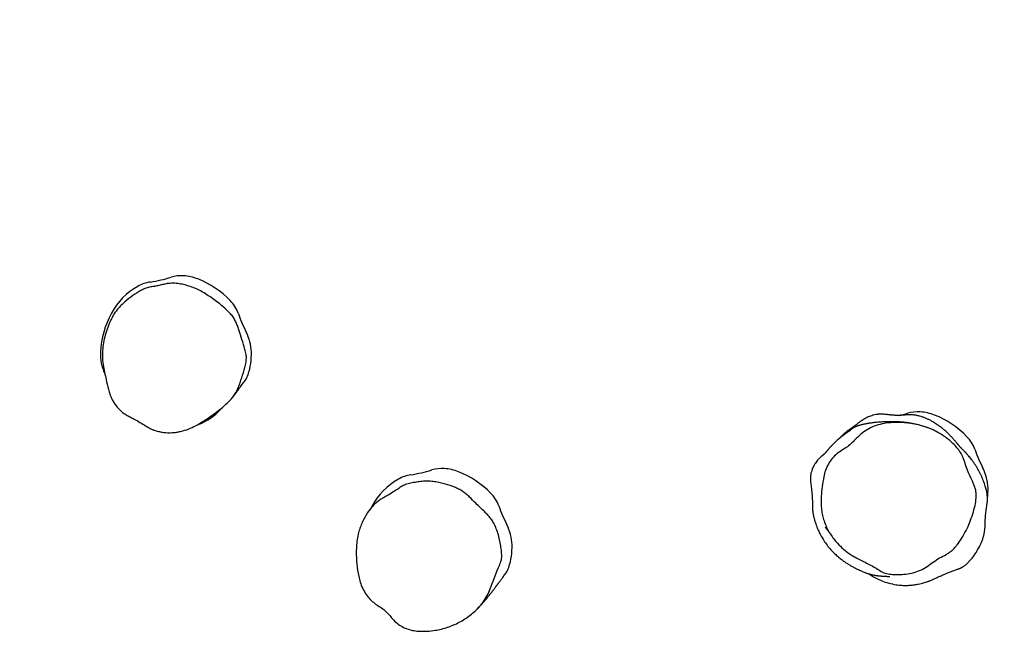
# Model space of a CAD drawing. Units: millimetres. Extents: x -375 to 916, y 96 to 779.
# Drawn here: x 444 to 530, y 339 to 394 of the extents above; entities that cross this region are included whole.
import ezdxf

# ---------------------------------------------------------------- set-up
doc = ezdxf.new("R2010")
doc.units = ezdxf.units.MM
doc.header["$LTSCALE"] = 45
doc.header["$PDSIZE"] = -1
doc.layers.add('VP-DIM', color=7, linetype='Continuous')
doc.layers.add('VP-EQ', color=7, linetype='Continuous', true_color=0x8a3492)
doc.dimstyles.get("Standard").update_dxf_attribs({"dimtxt": 14, "dimasz": 20, "dimexe": 20, "dimexo": 50, "dimgap": 20, "dimtad": 0, "dimdec": 0, "dimzin": 0, "dimdsep": 46, "dimtxsty": 'Standard', "dimcen": -0.09, "dimadec": 0, "dimazin": 0, "dimtfac": 1, "dimtdec": 4, "dimtofl": 0, "dimtmove": 0, "dimatfit": 3, "dimfxl": 70, "dimfxlon": 1, "dimtolj": 1, "dimtzin": 0, "dimarcsym": 0})

# ---------------------------------------------------------------- blocks, each defined once
blk = doc.blocks.new('*D1295')
at = {"layer": 'Defpoints', "color": 0}
for p in [(579.965, 606.099), (579.965, 344.025), (374.292, 308.172)]:
    blk.add_point(p, dxfattribs=at)
at = {"layer": 'VP-DIM', "color": 0, "lineweight": -2}
for p, q in [((374.292, 536.099), (374.292, 626.099)), ((579.965, 536.099), (579.965, 626.099)), ((394.292, 606.099), (445.507, 606.099)), ((559.965, 606.099), (518.174, 606.099))]:
    blk.add_line(p, q, dxfattribs=at)
at = {"layer": 'VP-DIM', "color": 0}
for points in [[(394.292, 609.432), (394.292, 602.765), (374.292, 606.099)], [(559.965, 602.765), (559.965, 609.432), (579.965, 606.099)]]:
    blk.add_solid(points, dxfattribs=at)
at = {"layer": 'VP-DIM', "color": 0, "insert": (481.841, 606.099), "char_height": 14, "attachment_point": 5}
blk.add_mtext('\\A1;215', dxfattribs=at)
blk = doc.blocks.new('*D1296')
at = {"layer": 'Defpoints', "color": 0}
for p in [(457.781, 370.946), (818.718, 370.946), (511.656, 251.643)]:
    blk.add_point(p, dxfattribs=at)
at = {"layer": 'VP-DIM', "color": 0, "lineweight": -2}
for p, q in [((748.718, 370.946), (838.718, 370.946)), ((818.718, 350.946), (818.718, 347.216)), ((818.718, 271.643), (818.718, 276.882)), ((748.718, 251.643), (838.718, 251.643))]:
    blk.add_line(p, q, dxfattribs=at)
at = {"layer": 'VP-DIM', "color": 0}
for points in [[(822.051, 350.946), (815.385, 350.946), (818.718, 370.946)], [(815.385, 271.643), (822.051, 271.643), (818.718, 251.643)]]:
    blk.add_solid(points, dxfattribs=at)
at = {"layer": 'VP-DIM', "color": 0, "insert": (818.718, 312.049), "char_height": 14, "attachment_point": 5, "rotation": 90}
blk.add_mtext('\\A1;130', dxfattribs=at)
blk = doc.blocks.new('*D1303')
at = {"layer": 'Defpoints', "color": 0}
for p in [(219.628, 670.795), (734.629, 343.291), (219.628, 306.299)]:
    blk.add_point(p, dxfattribs=at)
at = {"layer": 'VP-DIM', "color": 0, "lineweight": -2}
for p, q in [((219.628, 600.795), (219.628, 690.795)), ((734.629, 600.795), (734.629, 690.795)), ((239.628, 670.795), (445.326, 670.795)), ((714.629, 670.795), (517.993, 670.795))]:
    blk.add_line(p, q, dxfattribs=at)
at = {"layer": 'VP-DIM', "color": 0}
for points in [[(239.628, 674.129), (239.628, 667.462), (219.628, 670.795)], [(714.629, 667.462), (714.629, 674.129), (734.629, 670.795)]]:
    blk.add_solid(points, dxfattribs=at)
at = {"layer": 'VP-DIM', "color": 0, "insert": (481.659, 670.795), "char_height": 14, "attachment_point": 5}
blk.add_mtext('\\A1;515', dxfattribs=at)
blk = doc.blocks.new('*D1304')
at = {"layer": 'Defpoints', "color": 0}
for p in [(442.626, 526.295), (524.628, 96.294), (895.627, 96.294)]:
    blk.add_point(p, dxfattribs=at)
at = {"layer": 'VP-DIM', "color": 0, "lineweight": -2}
for p, q in [((825.627, 526.295), (915.627, 526.295)), ((895.627, 506.295), (895.627, 347.888)), ((895.627, 116.294), (895.627, 272.888)), ((825.627, 96.294), (915.627, 96.294))]:
    blk.add_line(p, q, dxfattribs=at)
at = {"layer": 'VP-DIM', "color": 0}
for points in [[(898.961, 506.295), (892.294, 506.295), (895.627, 526.295)], [(892.294, 116.294), (898.961, 116.294), (895.627, 96.294)]]:
    blk.add_solid(points, dxfattribs=at)
at = {"layer": 'VP-DIM', "color": 0, "insert": (895.627, 310.388), "char_height": 14, "attachment_point": 5, "rotation": 90}
blk.add_mtext('\\A1;430', dxfattribs=at)
blk = doc.blocks.new('RB1357_')
at = {"color": 0, "linetype": 'Continuous', "lineweight": 25}
for p, q in [((442.045, 288.281), (442.07, 288.314)), ((454.307, 278.643), (454.201, 278.44)), ((463.59, 269.557), (463.684, 269.654))]:
    blk.add_line(p, q, dxfattribs=at)
at = {"color": 0, "linetype": 'Continuous', "lineweight": 25, "flags": 128}
blk.add_lwpolyline([(438.897, 285.792), (438.905, 285.795), (439.292, 285.957)], dxfattribs=at)
at = {"color": 0, "linetype": 'Continuous', "lineweight": 25}
for centre, radius, start, end in [((437.478, 295.832), 3.118, 86.20829, 106.75694), ((437.409, 294.793), 4.159, 68.47025, 86.20829), ((436.541, 292.824), 5.945, 119.24386, 151.69614), ((435.265, 295.103), 3.333, 99.11416, 119.24386), ((432.491, 312.395), 14.18, 279.11416, 286.75694), ((435.934, 291.054), 8.179, 44.14961, 68.47025), ((439.561, 294.575), 3.124, 20.03557, 44.14961), ((438.399, 291.824), 8.055, 151.69614, 177.23261), ((457.81, 301.23), 16.301, 200.03557, 206.39325), ((439.323, 292.056), 4.338, 2.11327, 26.39325), ((434.464, 292.014), 4.116, 177.23261, 204.51633), ((437.983, 292.006), 5.679, 341.77299, 2.11327), ((441.608, 290.812), 1.862, 323.95627, 341.77299), ((436.944, 290.991), 5.554, 295.00427, 319.21271), ((497.491, 300.395), 14.18, 283.6702, 286.75694), ((502.478, 283.832), 3.118, 86.20829, 106.75694), ((502.409, 282.793), 4.159, 68.47025, 86.20829), ((500.934, 279.054), 8.179, 44.14961, 68.47025), ((504.561, 282.575), 3.124, 20.03557, 44.14961), ((522.81, 289.23), 16.301, 200.03557, 206.39325), ((455.491, 295.395), 14.18, 279.11416, 286.75694), ((460.478, 278.832), 3.118, 86.20829, 106.75694), ((460.409, 277.793), 4.159, 68.47025, 86.20829), ((458.934, 274.054), 8.179, 44.14961, 68.47025), ((504.323, 280.056), 4.338, 2.11327, 26.39325), ((459.541, 275.824), 5.945, 119.24386, 151.69614), ((458.265, 278.103), 3.333, 99.11416, 119.24386), ((462.561, 277.575), 3.124, 20.03557, 44.14961), ((502.983, 280.006), 5.679, 353.20437, 2.11327), ((480.81, 284.23), 16.301, 200.03557, 206.39325), ((462.323, 275.056), 4.338, 2.11327, 26.39325), ((460.983, 275.006), 5.679, 341.77299, 2.11327), ((464.608, 273.812), 1.862, 323.95627, 341.77299)]:
    blk.add_arc(centre, radius, start, end, dxfattribs=at)
for points, knots in [([(436.244, 298.249), (436.417, 298.266), (436.766, 298.302), (437.286, 298.25), (437.79, 298.145), (438.279, 297.997), (438.763, 297.818), (439.255, 297.58), (439.738, 297.275), (440.232, 296.939), (440.72, 296.592), (441.234, 296.169), (441.675, 295.759), (442.028, 295.353), (442.234, 295.007), (442.391, 294.644), (442.57, 294.158), (442.776, 293.498), (442.987, 292.817), (443.16, 292.237), (443.235, 291.783), (443.203, 291.32), (443.058, 290.705), (442.864, 290.109), (442.669, 289.521), (442.523, 289.097), (442.327, 288.69), (442.061, 288.282), (441.718, 287.892), (441.313, 287.513), (440.883, 287.154), (440.404, 286.795), (439.89, 286.424), (439.331, 286.053), (438.751, 285.709), (438.118, 285.411), (437.541, 285.24), (437.049, 285.145), (436.55, 285.092), (436.044, 285.108), (435.546, 285.193), (435.147, 285.303), (434.734, 285.469), (434.294, 285.73), (433.83, 286.023), (433.378, 286.286), (432.97, 286.489), (432.624, 286.673), (432.225, 286.939), (431.809, 287.343), (431.465, 287.829), (431.246, 288.304), (431.063, 288.87), (430.888, 289.525), (430.744, 290.273), (430.605, 290.953), (430.5, 291.645), (430.516, 292.347), (430.597, 293.04), (430.759, 293.725), (430.985, 294.4), (431.22, 294.982), (431.47, 295.455), (431.716, 295.832), (432.008, 296.181), (432.434, 296.606), (433.017, 297.075), (433.635, 297.482), (434.152, 297.778), (434.569, 297.926), (434.997, 297.995), (435.418, 298.057), (435.828, 298.166), (436.105, 298.221), (436.244, 298.249)], [0, 0, 0, 0, 0.012891, 0.026111, 0.038655, 0.051209, 0.064131, 0.077038, 0.09181, 0.106592, 0.121504, 0.136412, 0.156108, 0.166243, 0.176372, 0.185973, 0.195582, 0.214948, 0.237409, 0.248717, 0.259998, 0.271451, 0.282983, 0.306999, 0.318053, 0.329099, 0.340359, 0.351622, 0.365253, 0.378911, 0.392902, 0.406899, 0.423481, 0.440057, 0.456856, 0.473626, 0.492054, 0.50148, 0.510902, 0.529355, 0.538924, 0.548491, 0.560118, 0.571938, 0.586489, 0.601031, 0.61076, 0.620485, 0.630167, 0.646399, 0.663286, 0.674222, 0.685178, 0.707557, 0.724691, 0.741828, 0.759236, 0.776657, 0.793903, 0.81113, 0.828979, 0.84681, 0.857803, 0.868791, 0.880213, 0.891647, 0.913564, 0.935741, 0.946692, 0.95788, 0.968415, 0.978959, 0.989484, 1, 1, 1, 1]), ([(442.071, 288.315), (442.232, 288.529), (442.583, 288.994), (442.927, 289.463), (443.114, 289.717)], [0, 0, 0, 0, 0.457874, 1, 1, 1, 1]), ([(500.544, 271.704), (500.72, 271.683), (501.051, 271.642), (501.492, 271.638), (501.872, 271.658), (502.202, 271.696), (502.491, 271.744), (502.744, 271.799), (502.963, 271.856), (503.149, 271.913), (503.294, 271.962), (503.405, 272.002), (503.517, 272.046), (503.68, 272.113), (503.914, 272.225), (504.143, 272.329), (504.352, 272.422), (504.52, 272.496), (504.687, 272.569), (504.889, 272.655), (505.115, 272.748), (505.338, 272.837), (505.563, 272.924), (505.794, 273.008), (505.928, 273.057), (506.071, 273.105), (506.133, 273.128), (506.181, 273.147), (506.219, 273.163), (506.244, 273.175), (506.269, 273.186), (506.304, 273.203), (506.347, 273.225), (506.392, 273.25), (506.446, 273.281), (506.514, 273.324), (506.597, 273.382), (506.694, 273.457), (506.808, 273.563), (506.924, 273.678), (507.08, 273.843), (507.274, 274.069), (507.494, 274.363), (507.672, 274.636), (507.807, 274.868), (507.902, 275.044), (508.004, 275.25), (508.109, 275.49), (508.212, 275.782), (508.283, 276.04), (508.326, 276.243), (508.361, 276.436), (508.391, 276.675), (508.406, 276.95), (508.41, 277.207), (508.422, 277.47), (508.438, 277.73), (508.457, 277.963), (508.482, 278.2), (508.509, 278.413), (508.536, 278.596), (508.562, 278.753), (508.581, 278.876), (508.593, 278.974), (508.599, 279.043), (508.602, 279.088), (508.605, 279.13), (508.608, 279.204), (508.609, 279.279), (508.609, 279.343), (508.606, 279.424), (508.6, 279.506), (508.596, 279.556), (508.592, 279.598), (508.588, 279.628), (508.585, 279.659), (508.579, 279.703), (508.571, 279.761), (508.558, 279.84), (508.54, 279.935), (508.513, 280.055), (508.466, 280.223), (508.41, 280.414), (508.335, 280.643), (508.253, 280.866), (508.155, 281.11), (508.052, 281.34), (507.938, 281.575), (507.811, 281.813), (507.671, 282.054), (507.52, 282.293), (507.365, 282.52), (507.213, 282.726), (507.071, 282.908), (506.962, 283.042), (506.886, 283.132), (506.848, 283.176), (506.816, 283.213), (506.794, 283.237), (506.773, 283.26), (506.754, 283.28), (506.734, 283.303), (506.713, 283.325), (506.683, 283.356), (506.655, 283.385), (506.635, 283.406), (506.614, 283.427), (506.579, 283.462), (506.519, 283.521), (506.447, 283.591), (506.381, 283.656), (506.338, 283.699), (506.309, 283.728), (506.276, 283.764), (506.241, 283.801), (506.206, 283.84), (506.172, 283.878), (506.14, 283.914), (506.108, 283.95), (506.072, 283.992), (506.039, 284.031), (506.005, 284.071), (505.97, 284.114), (505.932, 284.16), (505.888, 284.214), (505.838, 284.273), (505.778, 284.345), (505.716, 284.419), (505.652, 284.493), (505.588, 284.566), (505.523, 284.638), (505.467, 284.7), (505.414, 284.756), (505.359, 284.814), (505.292, 284.884), (505.21, 284.966), (505.11, 285.064), (504.992, 285.175), (504.879, 285.276), (504.78, 285.362), (504.708, 285.422), (504.625, 285.491), (504.519, 285.575), (504.415, 285.654), (504.323, 285.722), (504.234, 285.785), (504.149, 285.843), (504.033, 285.92), (503.885, 286.015), (503.735, 286.101), (503.607, 286.17), (503.487, 286.231), (503.37, 286.286), (503.255, 286.338), (503.142, 286.386), (503.021, 286.433), (502.86, 286.492), (502.639, 286.563), (502.327, 286.642), (502.075, 286.677), (501.915, 286.688), (501.866, 286.69), (501.816, 286.692), (501.764, 286.692), (501.705, 286.692), (501.624, 286.69), (501.585, 286.689), (501.511, 286.685), (501.437, 286.678), (501.352, 286.67), (501.261, 286.661), (501.163, 286.653), (501.07, 286.646), (500.978, 286.64), (500.886, 286.635), (500.795, 286.633), (500.713, 286.632), (500.625, 286.632), (500.529, 286.634), (500.425, 286.639), (500.314, 286.646), (500.208, 286.654), (500.111, 286.662), (500.008, 286.672), (499.917, 286.682), (499.83, 286.692), (499.746, 286.703), (499.626, 286.719), (499.478, 286.735), (499.302, 286.742), (499.155, 286.74), (499.034, 286.733), (498.949, 286.724), (498.883, 286.716), (498.839, 286.71), (498.798, 286.703), (498.681, 286.683), (498.513, 286.645), (498.214, 286.551), (497.992, 286.453), (497.814, 286.36), (497.704, 286.296), (497.626, 286.248), (497.548, 286.195), (497.469, 286.14), (497.393, 286.082), (497.323, 286.03), (497.271, 285.991), (497.215, 285.95), (497.143, 285.897), (497.055, 285.833), (496.954, 285.761), (496.867, 285.699), (496.791, 285.645), (496.742, 285.611), (496.67, 285.559), (496.581, 285.494), (496.483, 285.422), (496.368, 285.335), (496.237, 285.233), (496.104, 285.126), (495.976, 285.019), (495.863, 284.921), (495.748, 284.814), (495.657, 284.725), (495.584, 284.651), (495.531, 284.595), (495.509, 284.571)], [0, 0, 0, 0, 0.0093954, 0.0176944, 0.0250628, 0.0316076, 0.037382, 0.0424162, 0.0467257, 0.0503188, 0.0532002, 0.0548974, 0.0562279, 0.0588339, 0.0618036, 0.0654704, 0.0675458, 0.0697208, 0.072042, 0.0745467, 0.0790109, 0.0841479, 0.0898041, 0.0958959, 0.1022835, 0.1039411, 0.1052239, 0.1061676, 0.1065409, 0.1068694, 0.1071789, 0.1074971, 0.1082491, 0.1092605, 0.1105368, 0.1128713, 0.1148085, 0.1165012, 0.1183946, 0.120287, 0.1221394, 0.126373, 0.1314929, 0.1373985, 0.1417071, 0.1461594, 0.1501575, 0.1553919, 0.1598653, 0.1637193, 0.1654834, 0.1671853, 0.1705094, 0.1738686, 0.1774647, 0.1814819, 0.1870063, 0.1930576, 0.1983417, 0.2027563, 0.2063333, 0.208708, 0.2105099, 0.211811, 0.212354, 0.212879, 0.2134326, 0.2140538, 0.2165399, 0.2197749, 0.2231106, 0.2243249, 0.2252764, 0.2256758, 0.226042, 0.2263945, 0.2267555, 0.2275786, 0.2286321, 0.2305108, 0.2330322, 0.2363636, 0.2404021, 0.2451847, 0.2507017, 0.2548241, 0.258729, 0.2624201, 0.2659445, 0.2693758, 0.2727674, 0.275992, 0.2789283, 0.2816081, 0.2841649, 0.2853805, 0.2865241, 0.2869723, 0.2873457, 0.2876794, 0.2880192, 0.2884079, 0.289142, 0.2901007, 0.2928638, 0.2967281, 0.3009705, 0.305168, 0.3180703, 0.3400235, 0.3584519, 0.3757756, 0.3902352, 0.4036089, 0.4158949, 0.4270935, 0.4352698, 0.4427507, 0.4495362, 0.4556824, 0.4623587, 0.4698889, 0.4783843, 0.4878459, 0.4982741, 0.5128198, 0.5266205, 0.5394489, 0.5513043, 0.5621859, 0.5720926, 0.5810233, 0.5864747, 0.592936, 0.6004411, 0.6089907, 0.6185843, 0.6303402, 0.6433521, 0.6506669, 0.658058, 0.66415, 0.6689054, 0.6730347, 0.6770486, 0.6809498, 0.6847409, 0.6884241, 0.6966892, 0.7043027, 0.7125932, 0.7201028, 0.7268512, 0.734711, 0.7412321, 0.7468542, 0.7520537, 0.7584454, 0.7643915, 0.7698826, 0.7705567, 0.7712356, 0.7719216, 0.7726171, 0.773325, 0.7741871, 0.7759572, 0.7790295, 0.7823725, 0.786537, 0.7909445, 0.7960673, 0.8020967, 0.8090498, 0.8170823, 0.8260792, 0.8358974, 0.8451682, 0.8535542, 0.8631992, 0.8713306, 0.8779528, 0.8825983, 0.8861784, 0.8894469, 0.8925373, 0.8954495, 0.8981838, 0.9046823, 0.9098704, 0.9137806, 0.9159059, 0.9173966, 0.9179509, 0.9184283, 0.9188949, 0.9194208, 0.9238902, 0.9280934, 0.9356946, 0.9387716, 0.9400232, 0.9411446, 0.9422071, 0.9432935, 0.9444803, 0.9458243, 0.9467942, 0.9482217, 0.9512661, 0.9554175, 0.9606877, 0.9670847, 0.9702916, 0.9736631, 0.9766315, 0.9785761, 0.9803826, 0.9821803, 0.984115, 0.9861762, 0.9881083, 0.9899417, 0.9917384, 0.9946778, 0.9977756, 1, 1, 1, 1]), ([(503.695, 285.4), (503.637, 285.424), (503.525, 285.472), (503.346, 285.541), (503.169, 285.603), (502.992, 285.661), (502.81, 285.716), (502.624, 285.768), (502.447, 285.813), (502.278, 285.852), (502.128, 285.884), (501.957, 285.917), (501.817, 285.941), (501.706, 285.959), (501.618, 285.972), (501.548, 285.982), (501.463, 285.993), (501.373, 286.004), (501.287, 286.014), (501.206, 286.022), (501.129, 286.029), (501.057, 286.036), (500.984, 286.042), (500.902, 286.048), (500.806, 286.054), (500.696, 286.06), (500.574, 286.066), (500.443, 286.071), (500.308, 286.074), (500.175, 286.075), (500.048, 286.075), (499.928, 286.074), (499.813, 286.072), (499.704, 286.069), (499.598, 286.065), (499.453, 286.059), (499.271, 286.049), (499.051, 286.034), (498.834, 286.015), (498.625, 285.993), (498.445, 285.972), (498.287, 285.951), (498.161, 285.933), (498.05, 285.916), (497.952, 285.899), (497.862, 285.883), (497.761, 285.863), (497.652, 285.84), (497.536, 285.814), (497.432, 285.787), (497.342, 285.761), (497.265, 285.738), (497.19, 285.714), (497.117, 285.689), (497.039, 285.659), (496.959, 285.626), (496.878, 285.588), (496.804, 285.548), (496.745, 285.513), (496.702, 285.485), (496.672, 285.464), (496.642, 285.442), (496.616, 285.421), (496.566, 285.379), (496.514, 285.331), (496.461, 285.285), (496.408, 285.243), (496.335, 285.19), (496.198, 285.089), (496.026, 284.968), (495.792, 284.799), (495.493, 284.564), (495.205, 284.306), (494.98, 284.083), (494.841, 283.938), (494.743, 283.831), (494.682, 283.762), (494.627, 283.7), (494.561, 283.625), (494.496, 283.549), (494.446, 283.491), (494.414, 283.453), (494.394, 283.429), (494.364, 283.394), (494.331, 283.355), (494.299, 283.318), (494.267, 283.283), (494.239, 283.255), (494.215, 283.232), (494.195, 283.214), (494.179, 283.2), (494.165, 283.189), (494.155, 283.18), (494.141, 283.168), (494.122, 283.153), (494.098, 283.132), (494.075, 283.114), (494.063, 283.104), (494.054, 283.097), (494.046, 283.09), (494.04, 283.085), (494.035, 283.081), (494.03, 283.077), (494.024, 283.071), (494.01, 283.06), (493.994, 283.046), (493.964, 283.021), (493.929, 282.991), (493.887, 282.955), (493.843, 282.914), (493.771, 282.846), (493.672, 282.745), (493.547, 282.598), (493.446, 282.459), (493.373, 282.348), (493.302, 282.231), (493.216, 282.073), (493.136, 281.878), (493.063, 281.649), (493.021, 281.45), (493, 281.293), (492.991, 281.193), (492.986, 281.084), (492.987, 280.954), (492.995, 280.811), (493.019, 280.63), (493.044, 280.418), (493.073, 280.166), (493.105, 279.871), (493.131, 279.601), (493.147, 279.381), (493.158, 279.207), (493.164, 279.08), (493.168, 278.964), (493.171, 278.862), (493.171, 278.775), (493.171, 278.704), (493.171, 278.632), (493.169, 278.544), (493.169, 278.47), (493.173, 278.362), (493.182, 278.237), (493.2, 278.102), (493.219, 277.985), (493.239, 277.879), (493.259, 277.779), (493.281, 277.678), (493.303, 277.578), (493.337, 277.453), (493.377, 277.318), (493.427, 277.163), (493.498, 276.959), (493.593, 276.71), (493.72, 276.413), (493.888, 276.07), (494.106, 275.686), (494.379, 275.28), (494.7, 274.88), (495.044, 274.517), (495.382, 274.206), (495.7, 273.946), (495.995, 273.731), (496.263, 273.553), (496.475, 273.422), (496.737, 273.272), (497.045, 273.11), (497.316, 272.983), (497.521, 272.893), (497.65, 272.839), (497.773, 272.79), (497.886, 272.747), (497.977, 272.714), (498.059, 272.686), (498.153, 272.656), (498.245, 272.629), (498.329, 272.607), (498.392, 272.592), (498.483, 272.571), (498.613, 272.544), (498.76, 272.52), (498.878, 272.504), (498.974, 272.493), (499.053, 272.485), (499.13, 272.478), (499.206, 272.472), (499.281, 272.466), (499.357, 272.461), (499.43, 272.457), (499.501, 272.452), (499.566, 272.449), (499.621, 272.446), (499.666, 272.443), (499.701, 272.441), (499.733, 272.44), (499.761, 272.438), (499.787, 272.437), (499.815, 272.435), (499.844, 272.434), (499.875, 272.432), (499.906, 272.43), (499.935, 272.428), (499.958, 272.427), (499.974, 272.426), (499.986, 272.425), (499.984, 272.425), (499.984, 272.425)], [0, 0, 0, 0, 0.009996, 0.019175, 0.027539, 0.035091, 0.041838, 0.047786, 0.05294, 0.056441, 0.059466, 0.062059, 0.064611, 0.06725, 0.069994, 0.072832, 0.07717, 0.081348, 0.085367, 0.089226, 0.092925, 0.096465, 0.100011, 0.104147, 0.109659, 0.11601, 0.1232, 0.131227, 0.139865, 0.148122, 0.155885, 0.163853, 0.171249, 0.178385, 0.185352, 0.192153, 0.206994, 0.221515, 0.236039, 0.25034, 0.263963, 0.274215, 0.284493, 0.294928, 0.305522, 0.316383, 0.328044, 0.340411, 0.353483, 0.367258, 0.376277, 0.385573, 0.395147, 0.404687, 0.413744, 0.42438, 0.434256, 0.443372, 0.451726, 0.455798, 0.459662, 0.463317, 0.466808, 0.470725, 0.475244, 0.477652, 0.480213, 0.48295, 0.485968, 0.489174, 0.49246, 0.496018, 0.499989, 0.502066, 0.503794, 0.5045, 0.505132, 0.505728, 0.506331, 0.50771, 0.509498, 0.511791, 0.51458, 0.521936, 0.528707, 0.534894, 0.541549, 0.547363, 0.552337, 0.556471, 0.559765, 0.561869, 0.563391, 0.564391, 0.566694, 0.568238, 0.568732, 0.568912, 0.569052, 0.569157, 0.5692, 0.569242, 0.569284, 0.569331, 0.569447, 0.569794, 0.570319, 0.571927, 0.574294, 0.577246, 0.580467, 0.586442, 0.593154, 0.600591, 0.603732, 0.607431, 0.611837, 0.616928, 0.622697, 0.629155, 0.631326, 0.63357, 0.635891, 0.638376, 0.641507, 0.645385, 0.649726, 0.654745, 0.66046, 0.666905, 0.67408, 0.679544, 0.685341, 0.690639, 0.695085, 0.698831, 0.701647, 0.703537, 0.705887, 0.708154, 0.710351, 0.716641, 0.722365, 0.727539, 0.732172, 0.736395, 0.740055, 0.743166, 0.745771, 0.747851, 0.750068, 0.752213, 0.754406, 0.756791, 0.759501, 0.762615, 0.766106, 0.76981, 0.773455, 0.77678, 0.779953, 0.783037, 0.786099, 0.789189, 0.792127, 0.794962, 0.797818, 0.798798, 0.799801, 0.800815, 0.801568, 0.802404, 0.803392, 0.804576, 0.806908, 0.809852, 0.813435, 0.817477, 0.83075, 0.843292, 0.856488, 0.864654, 0.873052, 0.881683, 0.890548, 0.89925, 0.907382, 0.91541, 0.922791, 0.929525, 0.935612, 0.93994, 0.943868, 0.947396, 0.95079, 0.954899, 0.959713, 0.96523, 0.971451, 0.97795, 0.983914, 0.989322, 0.994174, 0.998472, 1, 1, 1, 1]), ([(497.035, 284.602), (497.2, 284.764), (497.536, 285.093), (498.134, 285.472), (498.787, 285.761), (499.441, 285.927), (500.075, 285.998), (500.675, 286.019), (501.281, 285.996), (501.889, 285.924), (502.491, 285.804), (503.087, 285.637), (503.674, 285.419), (504.205, 285.161), (504.673, 284.878), (505.086, 284.579), (505.478, 284.245), (505.836, 283.877), (506.172, 283.488), (506.394, 283.095), (506.531, 282.73), (506.661, 282.315), (506.883, 281.695), (507.15, 281.092), (507.39, 280.594), (507.514, 280.286), (507.594, 279.969), (507.62, 279.65), (507.61, 279.224), (507.513, 278.649), (507.319, 277.938), (507.056, 277.195), (506.732, 276.469), (506.358, 275.809), (506.015, 275.312), (505.733, 274.964), (505.495, 274.73), (505.235, 274.53), (504.863, 274.311), (504.373, 274.067), (503.819, 273.701), (503.281, 273.302), (502.699, 272.96), (502.065, 272.737), (501.404, 272.63), (500.792, 272.589), (500.314, 272.608), (499.974, 272.636), (499.719, 272.671), (499.473, 272.753), (499.159, 272.912), (498.629, 273.261), (497.811, 273.677), (496.925, 274.115), (496.189, 274.584), (495.618, 275.079), (495.167, 275.578), (494.818, 276.052), (494.552, 276.489), (494.327, 276.957), (494.15, 277.444), (494.024, 277.941), (493.945, 278.448), (493.922, 278.968), (493.946, 279.606), (494.018, 280.355), (494.147, 281.12), (494.299, 281.797), (494.551, 282.35), (494.903, 282.853), (495.326, 283.266), (495.801, 283.573), (496.254, 283.862), (496.663, 284.213), (496.911, 284.472), (497.035, 284.602)], [0, 0, 0, 0, 0.016464, 0.033401, 0.050024, 0.067087, 0.0812, 0.095322, 0.109821, 0.12432, 0.138864, 0.15341, 0.168377, 0.183341, 0.195312, 0.207284, 0.219589, 0.231894, 0.24383, 0.256046, 0.263789, 0.271542, 0.287032, 0.310574, 0.318463, 0.32635, 0.334182, 0.341606, 0.349037, 0.364476, 0.382963, 0.401453, 0.420485, 0.439512, 0.455328, 0.463372, 0.471407, 0.479023, 0.48664, 0.502104, 0.517951, 0.533813, 0.549775, 0.565738, 0.581371, 0.597238, 0.609318, 0.615412, 0.621496, 0.62762, 0.633767, 0.646504, 0.672738, 0.698981, 0.716803, 0.734711, 0.752554, 0.764547, 0.776538, 0.788961, 0.801383, 0.813391, 0.825399, 0.837858, 0.850329, 0.870793, 0.891359, 0.905537, 0.920065, 0.934287, 0.94903, 0.96176, 0.9745, 0.987244, 1, 1, 1, 1]), ([(458.839, 280.828), (459.002, 280.83), (459.329, 280.834), (459.821, 280.784), (460.312, 280.699), (460.902, 280.552), (461.449, 280.359), (461.951, 280.137), (462.307, 279.939), (462.625, 279.702), (463.002, 279.346), (463.532, 278.803), (464.085, 278.29), (464.52, 277.85), (464.768, 277.571), (465.014, 277.211), (465.227, 276.761), (465.421, 276.228), (465.569, 275.673), (465.666, 275.131), (465.723, 274.697), (465.757, 274.372), (465.762, 274.125), (465.724, 273.879), (465.609, 273.559), (465.373, 273.028), (465.078, 272.257), (464.795, 271.431), (464.481, 270.727), (464.124, 270.164), (463.722, 269.678), (463.296, 269.266), (462.858, 268.912), (462.384, 268.595), (461.885, 268.322), (461.373, 268.088), (460.845, 267.898), (460.296, 267.756), (459.664, 267.637), (459.078, 267.595), (458.549, 267.596), (458.101, 267.625), (457.607, 267.727), (457.09, 267.925), (456.609, 268.211), (456.206, 268.571), (455.88, 268.977), (455.548, 269.35), (455.152, 269.662), (454.715, 269.91), (454.32, 270.227), (453.947, 270.616), (453.614, 271.092), (453.356, 271.627), (453.193, 272.175), (453.04, 272.893), (452.937, 273.647), (452.91, 274.431), (452.924, 275.056), (452.98, 275.685), (453.098, 276.257), (453.26, 276.762), (453.442, 277.21), (453.659, 277.646), (453.953, 278.135), (454.283, 278.556), (454.633, 278.907), (454.927, 279.138), (455.242, 279.329), (455.665, 279.57), (456.111, 279.834), (456.578, 280.127), (456.953, 280.397), (457.309, 280.564), (457.615, 280.642), (457.938, 280.696), (458.343, 280.774), (458.674, 280.81), (458.839, 280.828)], [0, 0, 0, 0, 0.012032, 0.024069, 0.036435, 0.048802, 0.068894, 0.079126, 0.089341, 0.098833, 0.10833, 0.127568, 0.154831, 0.16402, 0.173208, 0.182346, 0.196087, 0.209843, 0.224126, 0.238414, 0.250425, 0.256471, 0.262506, 0.268622, 0.27475, 0.287466, 0.311532, 0.335607, 0.351924, 0.368315, 0.384641, 0.39833, 0.41202, 0.426162, 0.440308, 0.453982, 0.467651, 0.481692, 0.495736, 0.515095, 0.524931, 0.534756, 0.548186, 0.561977, 0.575416, 0.589319, 0.601566, 0.613805, 0.626088, 0.63855, 0.650818, 0.663325, 0.678217, 0.693518, 0.706907, 0.720318, 0.747685, 0.762934, 0.778187, 0.793809, 0.809417, 0.821188, 0.832961, 0.845033, 0.857102, 0.875056, 0.884331, 0.8936, 0.902564, 0.911536, 0.929475, 0.940828, 0.952186, 0.963585, 0.969521, 0.97547, 0.987728, 1, 1, 1, 1]), ([(494.284, 276.782), (494.284, 276.783), (494.283, 276.783), (494.3, 276.763), (494.319, 276.739), (494.341, 276.712), (494.365, 276.683), (494.387, 276.655), (494.41, 276.626), (494.434, 276.595), (494.459, 276.564), (494.483, 276.532), (494.506, 276.502), (494.529, 276.472), (494.551, 276.443), (494.573, 276.413), (494.595, 276.384), (494.616, 276.356), (494.637, 276.328), (494.659, 276.299), (494.679, 276.271), (494.698, 276.245), (494.714, 276.222), (494.729, 276.202), (494.741, 276.185), (494.747, 276.176), (494.75, 276.172), (494.75, 276.171), (494.751, 276.171)], [0, 0, 0, 0, 0.0237217, 0.0561254, 0.0868818, 0.1329719, 0.1763231, 0.2127153, 0.2480881, 0.2868501, 0.3294277, 0.3662366, 0.4054869, 0.4466511, 0.4862369, 0.523604, 0.5691823, 0.6109568, 0.6489279, 0.6936959, 0.7378774, 0.7818066, 0.8254837, 0.8689088, 0.9123655, 0.9376752, 0.9673786, 1, 1, 1, 1]), ([(463.692, 269.663), (463.724, 269.695), (463.818, 269.793), (463.961, 269.951), (464.121, 270.132), (464.264, 270.3), (464.393, 270.455), (464.528, 270.621), (464.674, 270.803), (464.832, 271.004), (464.956, 271.165), (465.049, 271.286), (465.111, 271.368), (465.167, 271.441), (465.213, 271.502), (465.251, 271.553), (465.286, 271.599), (465.323, 271.648), (465.36, 271.698), (465.397, 271.748), (465.435, 271.798), (465.476, 271.853), (465.523, 271.916), (465.575, 271.987), (465.638, 272.072), (465.713, 272.172), (465.8, 272.29), (465.896, 272.421), (466.001, 272.564), (466.075, 272.664), (466.114, 272.717)], [0, 0, 0, 0, 0.031017, 0.09182, 0.149143, 0.202988, 0.253356, 0.300265, 0.370021, 0.436538, 0.499814, 0.528837, 0.555734, 0.579797, 0.601025, 0.615719, 0.630538, 0.64708, 0.665345, 0.68033, 0.696405, 0.714785, 0.735825, 0.759526, 0.785889, 0.821038, 0.860023, 0.902845, 0.949503, 1, 1, 1, 1]), ([(498.202, 272.642), (498.256, 272.604), (498.426, 272.481), (498.789, 272.27), (499.301, 272.03), (499.902, 271.823), (500.327, 271.744), (500.544, 271.704)], [0, 0, 0, 0, 0.091609, 0.292957, 0.513685, 0.751298, 1, 1, 1, 1])]:
    blk.add_open_spline(points, degree=3, knots=knots, dxfattribs=at)
blk = doc.blocks.new('RB1357_2D')
at = {"layer": 'VP-EQ', "color": 0}
blk.add_blockref('RB1357_', (20.303, 72.019), dxfattribs=at)

msp = doc.modelspace()

# ---------------------------------------------------------------- block references
at = {"layer": 'VP-EQ', "color": 0}
msp.add_blockref('RB1357_2D', (0, 0), dxfattribs=at)

# ---------------------------------------------------------------- dimensions: what is measured, and where the dimension line sits
at = {"layer": 'VP-DIM', "color": 0}
dim = msp.add_linear_dim(base=(219.628, 670.795), p1=(734.629, 343.291), p2=(219.628, 306.299), dimstyle='Standard', dxfattribs=at)
dim.commit()
dim.dimension.update_dxf_attribs({"geometry": '*D1303', "text_midpoint": (481.659, 670.795), "dimtype": 160})
dim = msp.add_linear_dim(base=(579.965, 606.099), p1=(374.292, 308.172), p2=(579.965, 344.025), text='215', dimstyle='Standard', dxfattribs=at)
dim.commit()
dim.dimension.update_dxf_attribs({"geometry": '*D1295', "text_midpoint": (481.841, 606.099), "dimtype": 160})
dim = msp.add_linear_dim(base=(895.627, 96.294), p1=(442.626, 526.295), p2=(524.628, 96.294), angle=90, dimstyle='Standard', dxfattribs=at)
dim.commit()
dim.dimension.update_dxf_attribs({"geometry": '*D1304', "text_midpoint": (895.627, 310.388), "dimtype": 160})
dim = msp.add_linear_dim(base=(818.718, 370.946), p1=(511.656, 251.643), p2=(457.781, 370.946), angle=90, text='130', dimstyle='Standard', dxfattribs=at)
dim.commit()
dim.dimension.update_dxf_attribs({"geometry": '*D1296', "text_midpoint": (818.718, 312.049), "dimtype": 160})

doc.saveas('drawing.dxf')
